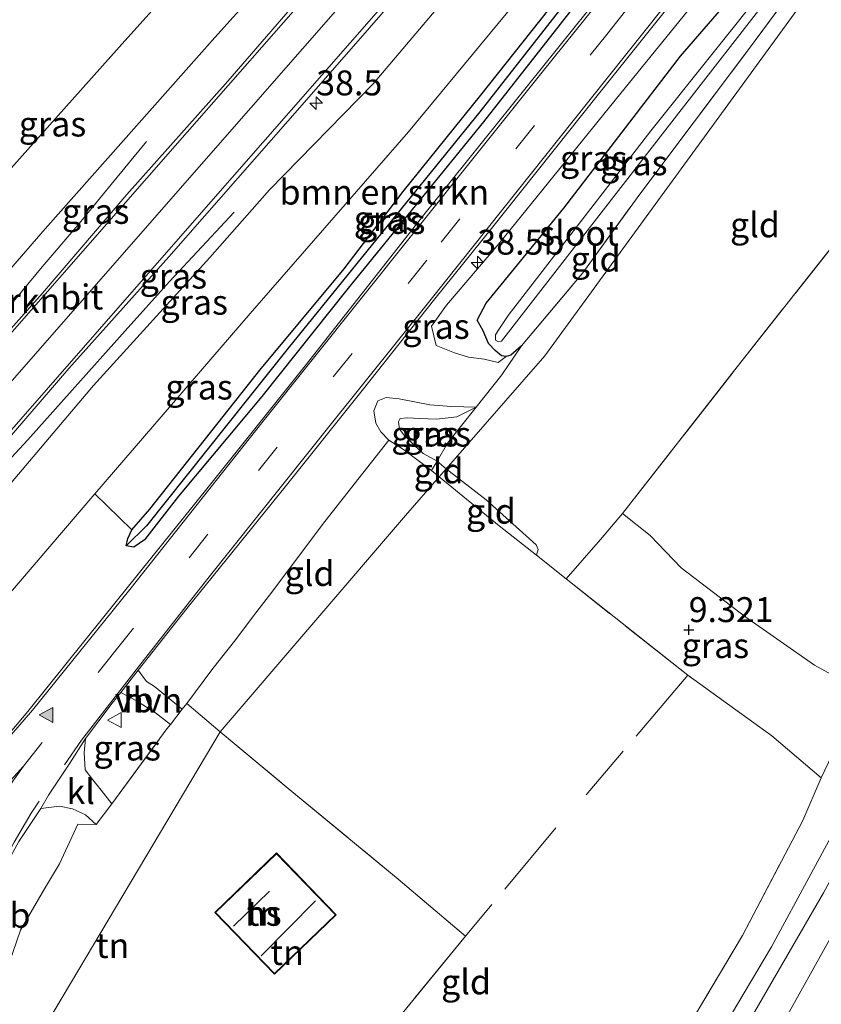
# Model space of a CAD drawing. Units: metres. Extents: x 240000 to 245708, y 512499 to 516094.
# Drawn here: x 240922 to 241003, y 514576 to 514675 of the extents above; entities that cross this region are included whole.
import ezdxf
from ezdxf.enums import TextEntityAlignment as Align

# ---------------------------------------------------------------- set-up
doc = ezdxf.new("R2010")
doc.units = ezdxf.units.M
doc.linetypes.add('IE-TERREINAFSCHEIDING', pattern=[10, 8, -2])
doc.linetypes.add('VW-3-9_STREEP', pattern=[12, 3, -9])
doc.layers.get('0').update_dxf_attribs({"lineweight": 25})
for name, color, linetype, lineweight in [('B-ME-AM-KILOMETR-S-B1', 7, 'Continuous', 18), ('B-ME-BV-GELEIDECONSTRUCTIE-GELEIDERAIL-L-B1', 213, 'BV-GELEIDERAIL', 18), ('B-ME-GR-BOMENSTRUIKEN-GV-B6', 93, 'Continuous', 18), ('B-ME-GR-BOOM-GV-B6', 93, 'Continuous', 18), ('B-ME-GW-KRUINLIJN-L-B1', 93, 'Continuous', 18), ('B-ME-GW-TEENLIJN-L-B1', 93, 'Continuous', 18), ('B-ME-IE-GRASLAND-GV-B6', 93, 'Continuous', 18), ('B-ME-IE-GRONDWERKLIJN-GROND_INGERICHT-GV-B6', 253, 'Continuous', 18), ('B-ME-IE-HULPGEOMETRIE-L-B1', 53, 'Continuous', 18), ('B-ME-IE-TERREINAFSCHEIDING-DOORGANG-L-B1', 8, 'IE-TERREINAFSCHEIDING-KUNSTMATIG-OPEN', 18), ('B-ME-IE-TERREINAFSCHEIDING-RASTERHEKWERK-L-B1', 8, 'IE-TERREINAFSCHEIDING', 18), ('B-ME-KG-KADASTRAAL-DAKRAND-L-B1', 13, 'Continuous', 18), ('B-ME-KG-KADASTRAAL-NOKLIJN-L-B1', 13, 'Continuous', 18), ('B-ME-OG-BEBOUWING-GV-B6', 173, 'Continuous', 18), ('B-ME-OG-WATER-GV-B6', 153, 'Continuous', 18), ('B-ME-VH-VERH_SOORT-BITUMEN-GV-B6', 8, 'IE-TERREINAFSCHEIDING-NATUURLIJK-HOUTWAL', 18), ('B-ME-VH-VERH_SOORT-HALF_VERHARDING-GV-B6', 8, 'IE-TERREINAFSCHEIDING-NATUURLIJK-HOUTWAL', 18), ('B-ME-VH-VERH_SOORT-KLINKERS-GV-B6', 8, 'IE-TERREINAFSCHEIDING-NATUURLIJK-HOUTWAL', 18), ('B-ME-VW-MARKERING-39STREEP-015-L-B1', 255, 'VW-3-9_STREEP', 18), ('B-ME-VW-MARKERING-STREEP-015-L-B1', 7, 'Continuous', 18), ('B-ME-VW-MARKERING-VLAKMARK-GV-B6', 7, 'Continuous', 18), ('B-ME-VW-MARKERING-VLAKMARK-S-B1', 7, 'Continuous', 18), ('B-ME-VW-MEUBILAIR_WEGMEUBILAIR-VERKEERSBORD-S-B1', 8, 'Continuous', 18)]:
    doc.layers.add(name, color=color, linetype=linetype, lineweight=lineweight)
for name, color, linetype in [('B-ME-GW-HOOGTEPUNT-S-B1', 10, 'Continuous'), ('B-ME-GW-INSTEEKWATERGANG-L-B1', 10, 'Continuous'), ('B-ME-GW-WATERGANG-GREPPEL-L-B1', 10, 'Continuous')]:
    doc.layers.add(name, color=color, linetype=linetype)
doc.styles.add('NLCS-ISO', font='NLCS-ISO.TTF')
doc.linetypes.add('BV-GELEIDERAIL', pattern='A,10,-3,[108,NLCS.SHX,S=1,R=0,X=0,Y=0],-3', length=16)
doc.linetypes.add('IE-TERREINAFSCHEIDING-KUNSTMATIG-OPEN', pattern='A,7,-1.5,[67,NLCS.SHX,S=0.75,R=0,X=0,Y=0],-1.5', length=10)
doc.linetypes.add('IE-TERREINAFSCHEIDING-NATUURLIJK-HOUTWAL', pattern='A,7,-1.5,[67,NLCS.SHX,S=0.75,R=45,X=0,Y=0],-1.5,7,-1.5,[70,NLCS.SHX,S=0.75,R=0,X=0,Y=0],-1.5', length=20)

# ---------------------------------------------------------------- blocks, each defined once
blk = doc.blocks.new('hecto')
for p, q in [((0, 0.625), (-0.625, 0)), ((0, -0.625), (0, 0.625)), ((-0.625, 0), (0.625, 0)), ((0.625, 0), (0, -0.625))]:
    blk.add_line(p, q)
blk = doc.blocks.new('hoogtepunt')
for p, q in [((-0.5, 0), (0.5, 0)), ((0, 0.5), (0, -0.5))]:
    blk.add_line(p, q)
blk = doc.blocks.new('verfsymbol')
for color in [252, 253]:
    blk.add_hatch(color=color).paths.add_polyline_path([(0.75, -0.625), (0, 0.75), (-0.75, -0.625)])
blk.add_lwpolyline([(0.75, -0.625), (0, 0.75), (-0.75, -0.625)], close=True)
blk = doc.blocks.new('verkeersbord')
for p, q in [((0, 0.75), (-0.75, -0.625)), ((0.75, -0.625), (0, 0.75)), ((-0.75, -0.625), (0.75, -0.625))]:
    blk.add_line(p, q)

msp = doc.modelspace()

# ---------------------------------------------------------------- linework, layer by layer
at = {"layer": 'B-ME-BV-GELEIDECONSTRUCTIE-GELEIDERAIL-L-B1'}
for points in [[(240891.939, 514611.108, 15.657), (240895.89, 514615.716, 15.63), (240900.225, 514620.786, 15.558), (240903.535, 514624.755, 15.553), (240908.566, 514630.707, 15.395), (240913.27, 514636.403, 15.331), (240918.216, 514642.42, 15.309), (240924.658, 514650.121, 15.181), (240928.202, 514654.314, 14.986), (240932.175, 514659.122, 14.652), (240935.099, 514662.711, 14.43)], [(240897.291, 514604.649, 15.555), (240902.33, 514610.26, 15.633), (240907.745, 514616.191, 15.603), (240913.097, 514622.037, 15.566), (240918.625, 514627.85, 15.437), (240923.212, 514632.765, 15.384), (240927.655, 514637.755, 15.371), (240932.953, 514643.708, 15.213), (240937.402, 514648.66, 14.956), (240943.876, 514655.602, 14.542)]]:
    msp.add_polyline3d(points, dxfattribs=at)
at = {"layer": 'B-ME-GR-BOMENSTRUIKEN-GV-B6'}
for points in [[(240966.303, 514700.461, 13.599), (240959.44, 514692.547, 13.767), (240941.95, 514673.119, 13.986), (240924.948, 514653.943, 14.322), (240908.953, 514635.485, 14.451), (240896.504, 514621.478, 14.502), (240890.892, 514614.143, 14.715), (240890.816, 514612.563, 14.847), (240891.488, 514611.628, 14.856), (240890.375, 514612.471, 14.222), (240887.998, 514614.312, 13.071), (240890.24, 514617.313, 12.927), (240889.159, 514618.137, 11.997), (240891.483, 514621.047, 11.979), (240889.29, 514622.896, 10.176), (240903.15, 514638.257, 10.305), (240912.889, 514648.758, 10.386), (240920.711, 514659.084, 10.32), (240932.36, 514672.155, 10.203), (240943.706, 514684.786, 10.254), (240962.072, 514703.356, 10.263), (240966.303, 514700.461, 13.599)], [(240984.814, 514687.796, 10.233), (240968.633, 514667.35, 10.281), (240960.827, 514657.689, 10.359), (240954.93, 514649.929, 10.329), (240946.453, 514639.778, 10.329), (240935.44, 514625.836, 10.512), (240933.621, 514623.763, 10.599), (240929.933, 514627.355, 10.398), (240945.499, 514645.451, 10.41), (240961.379, 514663.689, 10.386), (240977.585, 514683.306, 10.434), (240982.407, 514689.442, 10.452), (240984.814, 514687.796, 10.233)]]:
    msp.add_polyline3d(points, dxfattribs=at)
at = {"layer": 'B-ME-GR-BOOM-GV-B6'}
msp.add_polyline3d([(241033.916, 514690.568, 8.479), (241044.873, 514682.825, 8.884), (241040.964, 514675.08, 8.931), (241034.55, 514662.876, 9.039), (241027.82, 514649.953, 9.101), (241021.128, 514636.594, 9.286), (241015.92, 514625.836, 9.325), (241011.372, 514616.687, 9.358), (241007.107, 514608.031, 9.574), (241005.164, 514608.485, 9.512), (241002.084, 514610.18, 9.456), (240995.195, 514614.993, 9.338), (240988.708, 514619.931, 9.33), (240985.595, 514623.188, 9.173), (240982.837, 514625.394, 9.006), (240993.955, 514639.625, 8.952), (241006.241, 514655.202, 8.769), (241015.542, 514667.134, 8.631), (241024.768, 514678.869, 8.631), (241033.916, 514690.568, 8.479)], dxfattribs=at)
at = {"layer": 'B-ME-GW-INSTEEKWATERGANG-L-B1'}
for points in [[(240986.312, 514686.771, 10.101), (240981.834, 514681.176, 10.203), (240968.896, 514664.68, 10.317), (240955.331, 514647.987, 10.365), (240946.665, 514637.115, 10.401), (240938.325, 514627.121, 10.392), (240934.892, 514622.735, 10.359), (240933.834, 514622.007, 10.35), (240933.059, 514622.156, 10.35), (240933.247, 514622.885, 10.422), (240933.621, 514623.763, 10.599), (240935.44, 514625.836, 10.512), (240946.453, 514639.778, 10.329), (240954.93, 514649.929, 10.329), (240960.827, 514657.689, 10.359), (240968.633, 514667.35, 10.281), (240984.814, 514687.796, 10.233)], [(240972.705, 514642.203, 8.85), (240971.633, 514641.288, 8.817), (240971.169, 514641.126, 8.835), (240970.675, 514641.221, 8.835), (240970.043, 514641.746, 8.784), (240969.399, 514642.442, 8.724), (240968.843, 514643.705, 8.508), (240968.246, 514644.786, 8.373), (240969.155, 514646.479, 8.352), (240976.941, 514656.027, 8.373), (240988.632, 514671.269, 8.376), (240996.199, 514680.006, 8.28)]]:
    msp.add_polyline3d(points, dxfattribs=at)
at = {"layer": 'B-ME-GW-KRUINLIJN-L-B1'}
for points in [[(241208.82, 514965.049, 10.197), (241205.111, 514961.211, 10.534), (241196.702, 514946.381, 10.538), (241184.954, 514924.745, 10.617), (241173.494, 514903.16, 10.651), (241165.177, 514888.643, 10.644), (241153.129, 514866.757, 10.641), (241141.111, 514844.555, 10.637), (241127.349, 514818.962, 10.603), (241115.644, 514797.507, 10.661), (241102.199, 514772.069, 10.541), (241087.82, 514745.775, 10.675), (241076.971, 514725.482, 10.661), (241064.34, 514701.445, 10.617), (241051.591, 514678.079, 10.555), (241038.157, 514652.888, 10.611), (241023.914, 514625.911, 10.605), (241013.679, 514606.859, 10.717), (241002.986, 514587.348, 10.803), (240990.804, 514566.3, 10.842)], [(240978.529, 514692.096, 13.581), (240968.423, 514681.032, 13.785), (240957.833, 514668.477, 13.854), (240947.435, 514657.839, 14.142), (240941.444, 514651.058, 14.217), (240929.773, 514638.218, 14.598), (240919.648, 514626.304, 14.694), (240907.371, 514612.561, 14.685), (240902.608, 514607.3, 14.733), (240899.737, 514603.953, 14.781), (240898.771, 514604.043, 14.835), (240897.85, 514604.235, 14.802)], [(240993.989, 514681.518, 9.882), (240982.647, 514667.542, 9.99), (240970.438, 514652.431, 10.212), (240965.191, 514646.301, 10.176), (240963.664, 514644.17, 10.092), (240964.145, 514642.23, 9.843), (240965.993, 514641.497, 9.552), (240967.372, 514641.059, 9.279), (240968.959, 514640.873, 9.135), (240970.363, 514640.53, 8.994), (240971.169, 514641.126, 8.835)], [(240963.548, 514531.026, 10.535), (240964.765, 514531.239, 10.612), (240965.866, 514531.91, 10.666), (240967.372, 514533.427, 10.782), (240968.791, 514535.131, 10.825), (240975.116, 514544.35, 10.851), (240981.454, 514554.659, 10.764), (240989.112, 514567.338, 10.723), (240997.746, 514581.94, 10.689), (241005.718, 514596.629, 10.679), (241010.602, 514606.076, 10.651), (241016.662, 514618.402, 10.643), (241025.017, 514633.859, 10.52), (241033.224, 514649.106, 10.499), (241042.455, 514666.523, 10.538), (241049.54, 514679.528, 10.497)], [(241054.3, 514676.164, 10.489), (241047.17, 514662.723, 10.557), (241038.809, 514647.302, 10.496), (241029.266, 514629.665, 10.475), (241020.762, 514613.684, 10.506), (241012.439, 514598.676, 10.668), (241004.913, 514585.024, 10.766), (240997.787, 514572.253, 10.683), (240986.974, 514554.283, 10.745), (240974.962, 514536.308, 10.796), (240970.195, 514529.796, 10.863), (240968.94, 514528.101, 10.827), (240969.09, 514527.795, 10.845)], [(240968.154, 514636.057, 8.901), (240965.678, 514636.125, 9.363), (240963.496, 514636.306, 9.753), (240960.429, 514636.888, 9.975), (240959.134, 514637.026, 10.233), (240958.296, 514636.678, 10.197), (240957.896, 514635.68, 10.17), (240958.083, 514634.442, 10.125), (240958.588, 514633.599, 10.059), (240959.381, 514632.755, 10.029)]]:
    msp.add_polyline3d(points, dxfattribs=at)
at = {"layer": 'B-ME-GW-TEENLIJN-L-B1'}
msp.add_line((240964.235, 514630.648, 8.994), (240965.157, 514629.882, 8.985), dxfattribs=at)
for points in [[(241002.723, 514598.892, 9.656), (241007.107, 514608.031, 9.574), (241011.372, 514616.687, 9.358), (241015.92, 514625.836, 9.325), (241021.128, 514636.594, 9.286), (241027.82, 514649.953, 9.101), (241034.55, 514662.876, 9.039), (241040.964, 514675.08, 8.931), (241044.873, 514682.825, 8.884)], [(240968.154, 514636.057, 8.901), (240966.227, 514635.083, 9.054), (240964.188, 514634.864, 9.177), (240962.519, 514634.915, 9.252), (240961.225, 514634.994, 9.309), (240960.529, 514634.935, 9.294), (240960.372, 514634.576, 9.273), (240960.479, 514633.851, 9.249), (240960.898, 514633.283, 9.225), (240962.002, 514632.177, 9.204), (240962.849, 514631.416, 9.156), (240964.235, 514630.648, 8.994)], [(240974.192, 514621.213, 9.204), (240974.37, 514621.779, 9.021), (240974.16, 514622.24, 8.954), (240969.146, 514626.771, 8.98), (240965.157, 514629.882, 8.985)], [(240910.04, 514604.258, 10.14), (240920.708, 514616.566, 10.293), (240929.933, 514627.355, 10.398)]]:
    msp.add_polyline3d(points, dxfattribs=at)
at = {"layer": 'B-ME-GW-WATERGANG-GREPPEL-L-B1'}
msp.add_polyline3d([(240985.455, 514687.357, 9.822), (240968.507, 514665.685, 9.975), (240949.307, 514641.971, 10.059), (240935.117, 514624.156, 10.17)], dxfattribs=at)
at = {"layer": 'B-ME-IE-GRASLAND-GV-B6'}
for points in [[(240962.072, 514703.356, 10.263), (240943.706, 514684.786, 10.254), (240932.36, 514672.155, 10.203), (240920.711, 514659.084, 10.32)], [(240969.206, 514698.475, 14.034), (240955.952, 514683.476, 14.316), (240943.245, 514668.764, 14.499), (240933.126, 514657.377, 14.664), (240924.681, 514647.506, 14.811), (240914.357, 514635.907, 14.892), (240902.587, 514622.356, 14.862), (240892.622, 514611.162, 14.976), (240892.094, 514610.93, 14.886), (240891.488, 514611.628, 14.856), (240890.816, 514612.563, 14.847), (240890.892, 514614.143, 14.715), (240896.504, 514621.478, 14.502), (240908.953, 514635.485, 14.451), (240924.948, 514653.943, 14.322), (240941.95, 514673.119, 13.986), (240959.44, 514692.547, 13.767), (240966.303, 514700.461, 13.599), (240969.206, 514698.475, 14.034)], [(240975.092, 514694.448, 14.073), (240978.529, 514692.096, 13.581), (240968.423, 514681.032, 13.785), (240957.833, 514668.477, 13.854), (240947.435, 514657.839, 14.142), (240941.444, 514651.058, 14.217), (240929.773, 514638.218, 14.598), (240919.648, 514626.304, 14.694), (240907.371, 514612.561, 14.685), (240902.608, 514607.3, 14.733), (240899.737, 514603.953, 14.781), (240898.771, 514604.043, 14.835), (240897.85, 514604.235, 14.802), (240897.065, 514604.817, 14.988), (240897.362, 514605.523, 14.988), (240912.077, 514622.252, 14.934), (240927.329, 514639.927, 14.838), (240937.353, 514651.127, 14.7), (240950.949, 514666.643, 14.538), (240963.964, 514681.594, 14.388), (240975.092, 514694.448, 14.073)], [(240919.648, 514626.304, 14.694), (240929.773, 514638.218, 14.598), (240941.444, 514651.058, 14.217), (240947.435, 514657.839, 14.142), (240957.833, 514668.477, 13.854), (240968.423, 514681.032, 13.785), (240978.529, 514692.096, 13.581), (240982.407, 514689.442, 10.452)], [(240982.407, 514689.442, 10.452), (240977.585, 514683.306, 10.434), (240961.379, 514663.689, 10.386), (240945.499, 514645.451, 10.41), (240929.933, 514627.355, 10.398), (240920.708, 514616.566, 10.293)], [(240985.455, 514687.357, 9.822), (240968.507, 514665.685, 9.975), (240949.307, 514641.971, 10.059), (240935.117, 514624.156, 10.17), (240933.059, 514622.156, 10.35), (240933.247, 514622.885, 10.422), (240933.621, 514623.763, 10.599), (240935.44, 514625.836, 10.512), (240946.453, 514639.778, 10.329), (240954.93, 514649.929, 10.329), (240960.827, 514657.689, 10.359), (240968.633, 514667.35, 10.281), (240984.814, 514687.796, 10.233), (240985.455, 514687.357, 9.822)], [(240986.312, 514686.771, 10.101), (240981.834, 514681.176, 10.203), (240968.896, 514664.68, 10.317), (240955.331, 514647.987, 10.365), (240946.665, 514637.115, 10.401), (240938.325, 514627.121, 10.392), (240934.892, 514622.735, 10.359), (240933.834, 514622.007, 10.35), (240933.059, 514622.156, 10.35), (240935.117, 514624.156, 10.17), (240949.307, 514641.971, 10.059), (240968.507, 514665.685, 9.975), (240985.455, 514687.357, 9.822), (240986.312, 514686.771, 10.101)], [(240920.708, 514616.566, 10.293), (240929.933, 514627.355, 10.398), (240933.621, 514623.763, 10.599), (240933.247, 514622.885, 10.422), (240933.059, 514622.156, 10.35), (240933.834, 514622.007, 10.35), (240934.892, 514622.735, 10.359), (240938.325, 514627.121, 10.392), (240946.665, 514637.115, 10.401), (240955.331, 514647.987, 10.365), (240968.896, 514664.68, 10.317), (240981.834, 514681.176, 10.203), (240986.312, 514686.771, 10.101), (240987.469, 514685.979, 10.112)], [(240987.469, 514685.979, 10.112), (240979.301, 514675.79, 10.17), (240962.781, 514655.17, 10.431), (240951.129, 514640.375, 10.44), (240941.288, 514628.046, 10.434), (240930.818, 514615.028, 10.356), (240923.216, 514605.533, 10.338), (240920.891, 514602.801, 10.281)], [(240993.989, 514681.518, 9.882), (240982.647, 514667.542, 9.99), (240970.438, 514652.431, 10.212), (240965.191, 514646.301, 10.176), (240963.664, 514644.17, 10.092), (240964.145, 514642.23, 9.843), (240965.993, 514641.497, 9.552), (240967.372, 514641.059, 9.279), (240968.959, 514640.873, 9.135), (240970.363, 514640.53, 8.994), (240971.169, 514641.126, 8.835), (240971.633, 514641.288, 8.817), (240972.705, 514642.203, 8.85), (240970.711, 514639.309, 8.901), (240968.154, 514636.057, 8.901), (240965.678, 514636.125, 9.363), (240963.496, 514636.306, 9.753), (240960.429, 514636.888, 9.975), (240959.134, 514637.026, 10.233), (240958.296, 514636.678, 10.197), (240957.896, 514635.68, 10.17), (240958.083, 514634.442, 10.125), (240958.588, 514633.599, 10.059), (240959.381, 514632.755, 10.029), (240956.78, 514629.441, 10.08), (240952.966, 514624.593, 10.032), (240949.231, 514619.619, 10.035), (240947.656, 514617.489, 10.011), (240945.836, 514615.144, 9.858), (240944.046, 514612.747, 9.987), (240941.762, 514609.83, 10.092), (240939.143, 514606.341, 9.966), (240938.694, 514605.766, 9.951), (240935.896, 514608.045, 10.287), (240935.108, 514608.557, 10.26), (240934.258, 514609.666, 10.293), (240939.141, 514615.858, 10.311), (240948.995, 514628.055, 10.368), (240956.713, 514637.729, 10.377), (240963.991, 514646.935, 10.362), (240969.703, 514653.984, 10.272), (240980.427, 514667.455, 10.197), (240992.481, 514682.55, 10.125)], [(240986.07, 514568.284, 9.818), (240994.836, 514583.074, 9.715), (241000.891, 514594.588, 9.672), (241002.723, 514598.892, 9.656), (241007.107, 514608.031, 9.574), (241011.372, 514616.687, 9.358), (241015.92, 514625.836, 9.325), (241021.128, 514636.594, 9.286), (241027.82, 514649.953, 9.101), (241034.55, 514662.876, 9.039), (241040.964, 514675.08, 8.931), (241044.873, 514682.825, 8.884)], [(241044.873, 514682.825, 8.884), (241047.321, 514681.095, 9.833), (241049.54, 514679.528, 10.497), (241042.455, 514666.523, 10.538), (241033.224, 514649.106, 10.499), (241025.017, 514633.859, 10.52), (241016.662, 514618.402, 10.643), (241010.602, 514606.076, 10.651), (241005.718, 514596.629, 10.679), (240997.746, 514581.94, 10.689), (240989.112, 514567.338, 10.723)], [(240996.199, 514680.006, 8.28), (240988.632, 514671.269, 8.376), (240976.941, 514656.027, 8.373), (240969.155, 514646.479, 8.352), (240968.246, 514644.786, 8.373), (240968.843, 514643.705, 8.508), (240969.399, 514642.442, 8.724), (240970.043, 514641.746, 8.784), (240970.675, 514641.221, 8.835), (240971.169, 514641.126, 8.835), (240970.363, 514640.53, 8.994), (240968.959, 514640.873, 9.135), (240967.372, 514641.059, 9.279), (240965.993, 514641.497, 9.552), (240964.145, 514642.23, 9.843), (240963.664, 514644.17, 10.092), (240965.191, 514646.301, 10.176), (240970.438, 514652.431, 10.212), (240982.647, 514667.542, 9.99), (240993.989, 514681.518, 9.882), (240996.199, 514680.006, 8.28)], [(240999.663, 514677.636, 8.358), (240995.453, 514671.932, 8.409), (240984.57, 514657.436, 8.592), (240978.841, 514649.534, 8.73), (240972.705, 514642.203, 8.85), (240971.633, 514641.288, 8.817), (240971.169, 514641.126, 8.835), (240970.675, 514641.221, 8.835), (240970.043, 514641.746, 8.784), (240969.399, 514642.442, 8.724), (240968.843, 514643.705, 8.508), (240968.246, 514644.786, 8.373), (240969.155, 514646.479, 8.352), (240976.941, 514656.027, 8.373), (240988.632, 514671.269, 8.376), (240996.199, 514680.006, 8.28)], [(240989.112, 514567.338, 10.723), (240997.746, 514581.94, 10.689), (241005.718, 514596.629, 10.679), (241010.602, 514606.076, 10.651), (241016.662, 514618.402, 10.643), (241025.017, 514633.859, 10.52), (241033.224, 514649.106, 10.499), (241042.455, 514666.523, 10.538), (241049.54, 514679.528, 10.497)], [(241049.54, 514679.528, 10.497), (241054.3, 514676.164, 10.489), (241047.17, 514662.723, 10.557), (241038.809, 514647.302, 10.496), (241029.266, 514629.665, 10.475), (241020.762, 514613.684, 10.506), (241012.439, 514598.676, 10.668), (241004.913, 514585.024, 10.766), (240997.787, 514572.253, 10.683)], [(240997.744, 514678.949, 7.416), (240985.65, 514663.776, 7.5), (240971.344, 514645.249, 7.341), (240970.357, 514643.747, 7.431), (240970.097, 514643.303, 7.431), (240970.073, 514642.761, 7.431), (240970.377, 514642.594, 7.431), (240970.703, 514642.692, 7.431), (240987.532, 514664.38, 7.41), (240998.461, 514678.458, 7.416)], [(240997.787, 514572.253, 10.683), (241004.913, 514585.024, 10.766), (241012.439, 514598.676, 10.668), (241020.762, 514613.684, 10.506), (241029.266, 514629.665, 10.475), (241038.809, 514647.302, 10.496), (241047.17, 514662.723, 10.557), (241054.3, 514676.164, 10.489)], [(240964.235, 514630.648, 8.994), (240963.68, 514629.699, 9.474), (240960.866, 514631.817, 9.75), (240959.381, 514632.755, 10.029), (240958.588, 514633.599, 10.059), (240958.083, 514634.442, 10.125), (240957.896, 514635.68, 10.17), (240958.296, 514636.678, 10.197), (240959.134, 514637.026, 10.233), (240960.429, 514636.888, 9.975), (240963.496, 514636.306, 9.753), (240965.678, 514636.125, 9.363), (240968.154, 514636.057, 8.901), (240966.227, 514635.083, 9.054), (240964.188, 514634.864, 9.177), (240962.519, 514634.915, 9.252), (240961.225, 514634.994, 9.309), (240960.529, 514634.935, 9.294), (240960.372, 514634.576, 9.273), (240960.479, 514633.851, 9.249), (240960.898, 514633.283, 9.225), (240962.002, 514632.177, 9.204), (240962.849, 514631.416, 9.156), (240964.235, 514630.648, 8.994)], [(240968.154, 514636.057, 8.901), (240965.29, 514632.453, 9.12), (240964.235, 514630.648, 8.994), (240962.849, 514631.416, 9.156), (240962.002, 514632.177, 9.204), (240960.898, 514633.283, 9.225), (240960.479, 514633.851, 9.249), (240960.372, 514634.576, 9.273), (240960.529, 514634.935, 9.294), (240961.225, 514634.994, 9.309), (240962.519, 514634.915, 9.252), (240964.188, 514634.864, 9.177), (240966.227, 514635.083, 9.054), (240968.154, 514636.057, 8.901)], [(240989.367, 514609.163, 9.309), (240977.17, 514618.836, 9.175), (240980.619, 514622.776, 9.034), (240982.837, 514625.394, 9.006), (240985.595, 514623.188, 9.173), (240988.708, 514619.931, 9.33), (240995.195, 514614.993, 9.338), (241002.084, 514610.18, 9.456), (241005.164, 514608.485, 9.512), (241007.107, 514608.031, 9.574), (241002.723, 514598.892, 9.656), (240997.786, 514603.086, 9.402), (240989.367, 514609.163, 9.309)], [(240937.497, 514604.233, 9.876), (240937.147, 514603.784, 9.846), (240931.621, 514596.285, 9.726), (240930.553, 514597.631, 9.921), (240929.71, 514598.69, 10.002), (240928.969, 514599.676, 10.119), (240928.839, 514601.396, 10.182), (240928.993, 514602.829, 10.233), (240931.655, 514606.366, 10.287), (240932.514, 514607.455, 10.287), (240934.107, 514606.598, 10.125), (240936.014, 514605.384, 9.96), (240937.497, 514604.233, 9.876)], [(240914.866, 514575.634, 10.056), (240914.888, 514576.321, 10.05), (240915.056, 514577.086, 10.065), (240915.475, 514578.61, 10.008), (240916.308, 514580.709, 10.002), (240917.775, 514584, 10.023), (240919.867, 514588.095, 10.047), (240922.308, 514592.501, 10.101), (240924.507, 514595.799, 10.104), (240926.376, 514596.032, 10.092), (240927.684, 514595.771, 9.975), (240928.989, 514595.155, 9.846), (240930.064, 514594.183, 9.726), (240928.211, 514594.219, 9.867), (240926.387, 514590.271, 9.888), (240924.882, 514587.733, 9.915), (240922.465, 514583.602, 9.954), (240920.188, 514577.097, 9.945), (240920.982, 514574.492, 9.975)]]:
    msp.add_polyline3d(points, dxfattribs=at)
at = {"layer": 'B-ME-IE-GRONDWERKLIJN-GROND_INGERICHT-GV-B6'}
for points in [[(241018.933, 514701.156, 8.262), (241025.449, 514696.551, 8.195), (241033.916, 514690.568, 8.479), (241024.768, 514678.869, 8.631), (241015.542, 514667.134, 8.631), (241006.241, 514655.202, 8.769), (240993.955, 514639.625, 8.952), (240982.837, 514625.394, 9.006), (240980.619, 514622.776, 9.034), (240977.17, 514618.836, 9.175), (240974.192, 514621.213, 9.204), (240974.37, 514621.779, 9.021), (240974.16, 514622.24, 8.954), (240969.146, 514626.771, 8.98), (240965.157, 514629.882, 8.985), (240975.035, 514641.221, 8.745), (241000.943, 514676.76, 8.337), (241014.582, 514695.423, 8.322), (241018.933, 514701.156, 8.262)], [(241000.943, 514676.76, 8.337), (240975.035, 514641.221, 8.745), (240965.157, 514629.882, 8.985), (240964.235, 514630.648, 8.994), (240965.29, 514632.453, 9.12), (240968.154, 514636.057, 8.901), (240970.711, 514639.309, 8.901), (240972.705, 514642.203, 8.85), (240978.841, 514649.534, 8.73), (240984.57, 514657.436, 8.592), (240995.453, 514671.932, 8.409), (240999.663, 514677.636, 8.358), (241000.943, 514676.76, 8.337)], [(240942.474, 514603.48, 9.732), (240939.143, 514606.341, 9.966), (240941.762, 514609.83, 10.092), (240944.046, 514612.747, 9.987), (240945.836, 514615.144, 9.858), (240947.656, 514617.489, 10.011), (240949.231, 514619.619, 10.035), (240952.966, 514624.593, 10.032), (240956.78, 514629.441, 10.08), (240959.381, 514632.755, 10.029), (240960.866, 514631.817, 9.75), (240963.68, 514629.699, 9.474), (240964.439, 514629.057, 9.399), (240961.065, 514625.184, 9.501), (240942.474, 514603.48, 9.732)], [(240964.439, 514629.057, 9.399), (240963.68, 514629.699, 9.474), (240964.235, 514630.648, 8.994), (240965.157, 514629.882, 8.985), (240964.439, 514629.057, 9.399)], [(240965.157, 514629.882, 8.985), (240969.146, 514626.771, 8.98), (240974.16, 514622.24, 8.954), (240974.37, 514621.779, 9.021), (240974.192, 514621.213, 9.204), (240970.45, 514624.158, 9.289), (240964.439, 514629.057, 9.399), (240965.157, 514629.882, 8.985)], [(240955.334, 514568.627, 9.553), (240967.071, 514582.994, 9.438), (240960.338, 514588.719, 9.429), (240949.096, 514597.975, 9.514), (240942.474, 514603.48, 9.732), (240961.065, 514625.184, 9.501), (240964.439, 514629.057, 9.399)], [(240964.439, 514629.057, 9.399), (240970.45, 514624.158, 9.289), (240974.192, 514621.213, 9.204), (240977.17, 514618.836, 9.175), (240989.367, 514609.163, 9.309), (240997.786, 514603.086, 9.402), (241002.723, 514598.892, 9.656), (241000.891, 514594.588, 9.672), (240994.836, 514583.074, 9.715), (240986.07, 514568.284, 9.818)], [(240942.637, 514554.169, 9.888), (240942.05, 514553.456, 9.912), (240935.429, 514559.45, 9.969), (240929.172, 514565.891, 9.933), (240925.798, 514569.707, 9.942), (240923.664, 514571.638, 9.981), (240920.982, 514574.492, 9.975), (240920.188, 514577.097, 9.945), (240922.465, 514583.602, 9.954), (240924.882, 514587.733, 9.915), (240926.387, 514590.271, 9.888), (240928.211, 514594.219, 9.867), (240930.064, 514594.183, 9.726), (240931.621, 514596.285, 9.726), (240937.147, 514603.784, 9.846), (240937.497, 514604.233, 9.876), (240938.694, 514605.766, 9.951), (240939.143, 514606.341, 9.966), (240942.474, 514603.48, 9.732), (240924.559, 514573.305, 9.81), (240942.637, 514554.169, 9.888)], [(240949.096, 514597.975, 9.514), (240960.338, 514588.719, 9.429), (240967.071, 514582.994, 9.438), (240955.334, 514568.627, 9.553), (240952.123, 514565.042, 9.661), (240942.637, 514554.169, 9.888), (240924.559, 514573.305, 9.81), (240942.474, 514603.48, 9.732), (240949.096, 514597.975, 9.514)], [(240941.956, 514585.385, 9.532), (240947.926, 514579.186, 9.671), (240954.113, 514585.149, 9.496), (240948.146, 514591.343, 9.532), (240941.956, 514585.385, 9.532)]]:
    msp.add_polyline3d(points, dxfattribs=at)
at = {"layer": 'B-ME-IE-HULPGEOMETRIE-L-B1'}
msp.add_line((240935.117, 514624.156, 10.17), (240933.059, 514622.156, 10.35), dxfattribs=at)
msp.add_polyline3d([(240924.559, 514573.305, 9.81), (240942.474, 514603.48, 9.732), (240961.065, 514625.184, 9.501), (240964.439, 514629.057, 9.399), (240965.157, 514629.882, 8.985), (240975.035, 514641.221, 8.745), (241000.943, 514676.76, 8.337)], dxfattribs=at)
at = {"layer": 'B-ME-IE-TERREINAFSCHEIDING-DOORGANG-L-B1'}
for p, q in [((240968.154, 514636.057, 8.901), (240970.711, 514639.309, 8.901)), ((240982.837, 514625.394, 9.006), (240980.619, 514622.776, 9.034)), ((240931.621, 514596.285, 9.726), (240930.064, 514594.183, 9.726))]:
    msp.add_line(p, q, dxfattribs=at)
msp.add_polyline3d([(240937.147, 514603.784, 9.846), (240937.497, 514604.233, 9.876), (240938.694, 514605.766, 9.951), (240939.143, 514606.341, 9.966)], dxfattribs=at)
at = {"layer": 'B-ME-IE-TERREINAFSCHEIDING-RASTERHEKWERK-L-B1'}
for p, q in [((240970.711, 514639.309, 8.901), (240972.705, 514642.203, 8.85)), ((240977.17, 514618.836, 9.175), (240980.619, 514622.776, 9.034)), ((240989.367, 514609.163, 9.309), (240979.173, 514597.167, 9.304)), ((240931.621, 514596.285, 9.726), (240937.147, 514603.784, 9.846))]:
    msp.add_line(p, q, dxfattribs=at)
for points in [[(240982.837, 514625.394, 9.006), (240993.955, 514639.625, 8.952), (241006.241, 514655.202, 8.769), (241015.542, 514667.134, 8.631), (241024.768, 514678.869, 8.631), (241033.916, 514690.568, 8.479)], [(240972.705, 514642.203, 8.85), (240978.841, 514649.534, 8.73), (240984.57, 514657.436, 8.592), (240995.453, 514671.932, 8.409), (240999.663, 514677.636, 8.358)], [(240968.154, 514636.057, 8.901), (240965.29, 514632.453, 9.12), (240964.235, 514630.648, 8.994), (240963.68, 514629.699, 9.474)], [(240942.474, 514603.48, 9.732), (240939.143, 514606.341, 9.966), (240941.762, 514609.83, 10.092), (240944.046, 514612.747, 9.987), (240945.836, 514615.144, 9.858), (240947.656, 514617.489, 10.011), (240949.231, 514619.619, 10.035), (240952.966, 514624.593, 10.032), (240956.78, 514629.441, 10.08), (240959.381, 514632.755, 10.029), (240960.866, 514631.817, 9.75), (240963.68, 514629.699, 9.474), (240964.439, 514629.057, 9.399)], [(240964.439, 514629.057, 9.399), (240970.45, 514624.158, 9.289), (240974.192, 514621.213, 9.204)], [(240989.367, 514609.163, 9.309), (240977.17, 514618.836, 9.175), (240974.192, 514621.213, 9.204)], [(241002.723, 514598.892, 9.656), (240997.786, 514603.086, 9.402), (240989.367, 514609.163, 9.309)], [(240942.474, 514603.48, 9.732), (240949.096, 514597.975, 9.514), (240960.338, 514588.719, 9.429), (240967.071, 514582.994, 9.438)], [(240962.432, 514532.031, 10.409), (240963.739, 514531.834, 10.412), (240964.506, 514531.986, 10.34), (240969.419, 514540.627, 10.001), (240977.01, 514553.165, 9.895), (240986.07, 514568.284, 9.818), (240994.836, 514583.074, 9.715), (241000.891, 514594.588, 9.672), (241002.723, 514598.892, 9.656)], [(240976.132, 514593.87, 9.332), (240967.071, 514582.994, 9.438), (240955.334, 514568.627, 9.553), (240952.123, 514565.042, 9.661)]]:
    msp.add_polyline3d(points, dxfattribs=at)
at = {"layer": 'B-ME-KG-KADASTRAAL-DAKRAND-L-B1'}
msp.add_polyline3d([(240954.043, 514585.15, 11.977), (240947.927, 514579.257, 12.052), (240942.027, 514585.384, 12.321), (240948.145, 514591.273, 12.388), (240954.043, 514585.15, 11.977)], dxfattribs=at)
at = {"layer": 'B-ME-KG-KADASTRAAL-NOKLIJN-L-B1'}
for p, q in [((240943.821, 514584.007, 14.538), (240947.42, 514587.529, 14.502)), ((240946.595, 514581.037, 13.287), (240952.041, 514586.558, 12.986))]:
    msp.add_line(p, q, dxfattribs=at)
at = {"layer": 'B-ME-OG-BEBOUWING-GV-B6'}
msp.add_polyline3d([(240941.956, 514585.385, 9.532), (240948.146, 514591.343, 9.532), (240954.113, 514585.149, 9.496), (240947.926, 514579.186, 9.671), (240941.956, 514585.385, 9.532)], dxfattribs=at)
at = {"layer": 'B-ME-OG-WATER-GV-B6'}
msp.add_polyline3d([(240970.703, 514642.692, 7.431), (240970.377, 514642.594, 7.431), (240970.073, 514642.761, 7.431), (240970.097, 514643.303, 7.431), (240970.357, 514643.747, 7.431), (240971.344, 514645.249, 7.341), (240985.65, 514663.776, 7.5), (240997.744, 514678.949, 7.416), (240998.461, 514678.458, 7.416), (240987.532, 514664.38, 7.41), (240970.703, 514642.692, 7.431)], dxfattribs=at)
at = {"layer": 'B-ME-VH-VERH_SOORT-BITUMEN-GV-B6'}
for points in [[(240969.206, 514698.475, 14.034), (240969.505, 514698.271, 14.055), (240972.149, 514696.462, 14.118), (240974.797, 514694.65, 14.109), (240975.092, 514694.448, 14.073), (240963.964, 514681.594, 14.388), (240950.949, 514666.643, 14.538), (240937.353, 514651.127, 14.7), (240927.329, 514639.927, 14.838), (240912.077, 514622.252, 14.934)], [(240914.357, 514635.907, 14.892), (240924.681, 514647.506, 14.811), (240933.126, 514657.377, 14.664), (240943.245, 514668.764, 14.499), (240955.952, 514683.476, 14.316), (240969.206, 514698.475, 14.034)], [(240992.481, 514682.55, 10.125), (240980.427, 514667.455, 10.197), (240969.703, 514653.984, 10.272), (240963.991, 514646.935, 10.362), (240956.713, 514637.729, 10.377), (240948.995, 514628.055, 10.368), (240939.141, 514615.858, 10.311), (240934.258, 514609.666, 10.293), (240932.514, 514607.455, 10.287), (240931.655, 514606.366, 10.287), (240928.993, 514602.829, 10.233), (240927.4, 514600.345, 10.182), (240925.288, 514597.132, 10.167), (240924.507, 514595.799, 10.104), (240922.308, 514592.501, 10.101)], [(240920.891, 514602.801, 10.281), (240923.216, 514605.533, 10.338), (240930.818, 514615.028, 10.356), (240941.288, 514628.046, 10.434), (240951.129, 514640.375, 10.44), (240962.781, 514655.17, 10.431), (240979.301, 514675.79, 10.17)]]:
    msp.add_polyline3d(points, dxfattribs=at)
at = {"layer": 'B-ME-VH-VERH_SOORT-HALF_VERHARDING-GV-B6'}
msp.add_polyline3d([(240937.497, 514604.233, 9.876), (240936.014, 514605.384, 9.96), (240934.107, 514606.598, 10.125), (240932.514, 514607.455, 10.287), (240934.258, 514609.666, 10.293), (240935.108, 514608.557, 10.26), (240935.896, 514608.045, 10.287), (240938.694, 514605.766, 9.951), (240937.497, 514604.233, 9.876)], dxfattribs=at)
at = {"layer": 'B-ME-VH-VERH_SOORT-KLINKERS-GV-B6'}
msp.add_polyline3d([(240930.064, 514594.183, 9.726), (240928.989, 514595.155, 9.846), (240927.684, 514595.771, 9.975), (240926.376, 514596.032, 10.092), (240924.507, 514595.799, 10.104), (240925.288, 514597.132, 10.167), (240927.4, 514600.345, 10.182), (240928.993, 514602.829, 10.233), (240928.839, 514601.396, 10.182), (240928.969, 514599.676, 10.119), (240929.71, 514598.69, 10.002), (240930.553, 514597.631, 9.921), (240931.621, 514596.285, 9.726), (240930.064, 514594.183, 9.726)], dxfattribs=at)
at = {"layer": 'B-ME-VW-MARKERING-39STREEP-015-L-B1'}
msp.add_line((240928.586, 514602.663, 10.239), (240924.348, 514596.536, 10.17), dxfattribs=at)
msp.add_polyline3d([(240922.77, 514600.064, 10.314), (240931.925, 514611.556, 10.347), (240946.336, 514629.716, 10.476), (240964.633, 514652.596, 10.482), (240981.257, 514673.445, 10.23), (240989.891, 514684.322, 10.158)], dxfattribs=at)
at = {"layer": 'B-ME-VW-MARKERING-STREEP-015-L-B1'}
for points in [[(240891.668, 514609.347, 14.919), (240906.529, 514626.319, 14.961), (240920.703, 514642.554, 14.835), (240937.976, 514662.284, 14.607), (240953.195, 514679.624, 14.433), (240969.505, 514698.271, 14.055)], [(240972.149, 514696.462, 14.118), (240955.933, 514677.953, 14.439), (240940.368, 514660.153, 14.649), (240919.737, 514636.602, 14.895), (240893.802, 514606.912, 15.027)], [(240895.91, 514604.507, 15.003), (240906.541, 514616.613, 14.943), (240925.291, 514638.043, 14.841), (240940.865, 514655.846, 14.643), (240955.536, 514672.609, 14.514), (240974.797, 514694.65, 14.109)], [(240987.721, 514685.807, 10.188), (240974.765, 514669.651, 10.215), (240961.394, 514652.951, 10.458), (240946.8, 514634.659, 10.509), (240933.446, 514617.767, 10.416), (240923.685, 514605.661, 10.347), (240920.261, 514601.771, 10.272), (240916.991, 514598.364, 10.203), (240912.927, 514594.596, 10.107), (240910.399, 514592.491, 10.056), (240908.051, 514590.865, 10.026), (240906.092, 514590.116, 9.993), (240903.552, 514589.573, 9.96)], [(240928.586, 514602.663, 10.239), (240934.284, 514610.014, 10.302), (240941.242, 514618.888, 10.332), (240953.64, 514634.422, 10.44), (240963.655, 514646.9, 10.422), (240977.888, 514664.761, 10.314), (240992.192, 514682.748, 10.146)], [(240914.442, 514576.216, 10.053), (240915.864, 514580.263, 10.065), (240917.083, 514583.116, 10.086), (240918.544, 514586.109, 10.11), (240921.843, 514592.419, 10.137), (240923.555, 514595.32, 10.164), (240924.348, 514596.536, 10.17)]]:
    msp.add_polyline3d(points, dxfattribs=at)
at = {"layer": 'B-ME-VW-MARKERING-VLAKMARK-GV-B6'}
msp.add_polyline3d([(240922.77, 514600.064, 10.314), (240919.626, 514595.681, 10.305), (240915.841, 514589.876, 10.176), (240914.352, 514591.091, 10.206), (240918.282, 514595.135, 10.284), (240922.77, 514600.064, 10.314)], dxfattribs=at)

# ---------------------------------------------------------------- block references
at = {"layer": 'B-ME-AM-KILOMETR-S-B1', "rotation": 90}
for p in [(240952.114, 514666.547, 14.382), (240968.271, 514650.573, 10.206)]:
    msp.add_blockref('hecto', p, dxfattribs=at)
at = {"layer": 'B-ME-GW-HOOGTEPUNT-S-B1', "rotation": 90}
msp.add_blockref('hoogtepunt', (240989.458, 514613.721, 9.321), dxfattribs=at)
msp.add_blockref('hoogtepunt', (240989.458, 514613.721, 9.321), dxfattribs=at)
at = {"layer": 'B-ME-VW-MARKERING-VLAKMARK-S-B1', "rotation": 90}
msp.add_blockref('verfsymbol', (240925.083, 514605.184, 10.374), dxfattribs=at)
at = {"layer": 'B-ME-VW-MEUBILAIR_WEGMEUBILAIR-VERKEERSBORD-S-B1', "rotation": 90}
msp.add_blockref('verkeersbord', (240931.926, 514604.672, 10.131), dxfattribs=at)

# ---------------------------------------------------------------- texts
at = {"layer": 'B-ME-AM-KILOMETR-S-B1', "ltscale": 0.2, "style": 'NLCS-ISO'}
for s, p in [('38.5', (240952.114, 514666.547, 14.382)), ('38.5b', (240968.271, 514650.573, 10.206))]:
    msp.add_text(s, height=2.5, dxfattribs=at).set_placement(p, align=Align.BOTTOM_LEFT)
at = {"layer": 'B-ME-GR-BOMENSTRUIKEN-GV-B6', "ltscale": 0.2, "style": 'NLCS-ISO'}
for p in [(240958.949, 514657.629), (240915.956, 514646.745)]:
    msp.add_text('bmn en strkn', height=2.5, dxfattribs=at).set_placement(p, align=Align.MIDDLE_CENTER)
at = {"layer": 'B-ME-GW-HOOGTEPUNT-S-B1', "ltscale": 0.2, "style": 'NLCS-ISO'}
msp.add_text('9.321', height=2.5, dxfattribs=at).set_placement((240989.458, 514613.721, 9.321), align=Align.BOTTOM_LEFT)
msp.add_text('9.321', height=2.5, dxfattribs=at).set_placement((240989.458, 514613.721, 9.321), align=Align.BOTTOM_LEFT)
at = {"layer": 'B-ME-IE-GRASLAND-GV-B6', "ltscale": 0.2, "style": 'NLCS-ISO'}
for p in [(240925.681, 514664.455), (240979.931, 514661.024), (240983.954, 514660.566), (240930.011, 514655.695), (240959.257, 514654.976), (240959.685, 514654.682), (240937.797, 514649.201), (240939.886, 514646.584), (240964.123, 514644.158), (240940.373, 514638.076), (240963.025, 514633.363), (240964.263, 514633.353), (240992.138, 514612.143), (240933.168, 514601.87)]:
    msp.add_text('gras', height=2.5, dxfattribs=at).set_placement(p, align=Align.MIDDLE_CENTER)
at = {"layer": 'B-ME-IE-GRONDWERKLIJN-GROND_INGERICHT-GV-B6', "ltscale": 0.2, "style": 'NLCS-ISO'}
for s, p in [('gld', (240996.103, 514654.345)), ('gld', (240980.131, 514650.91)), ('gld', (240964.39, 514629.669)), ('gld', (240969.634, 514625.623)), ('gld', (240951.453, 514619.378)), ('tn', (240946.819, 514585.29)), ('tn', (240931.7, 514582.061)), ('tn', (240949.192, 514581.365)), ('gld', (240967.136, 514578.42))]:
    msp.add_text(s, height=2.5, dxfattribs=at).set_placement(p, align=Align.MIDDLE_CENTER)
at = {"layer": 'B-ME-OG-BEBOUWING-GV-B6', "ltscale": 0.2, "style": 'NLCS-ISO'}
msp.add_text('hs', height=2.5, dxfattribs=at).set_placement((240946.819, 514585.29), align=Align.MIDDLE_CENTER)
at = {"layer": 'B-ME-OG-WATER-GV-B6', "ltscale": 0.2, "style": 'NLCS-ISO'}
msp.add_text('sloot', height=2.5, dxfattribs=at).set_placement((240978.458, 514653.509), align=Align.MIDDLE_CENTER)
at = {"layer": 'B-ME-VH-VERH_SOORT-BITUMEN-GV-B6', "ltscale": 0.2, "style": 'NLCS-ISO'}
msp.add_text('bit', height=2.5, dxfattribs=at).set_placement((240928.601, 514647.109), align=Align.MIDDLE_CENTER)
at = {"layer": 'B-ME-VH-VERH_SOORT-HALF_VERHARDING-GV-B6', "ltscale": 0.2, "style": 'NLCS-ISO'}
msp.add_text('hvh', height=2.5, dxfattribs=at).set_placement((240935.732, 514606.66), align=Align.MIDDLE_CENTER)
at = {"layer": 'B-ME-VH-VERH_SOORT-KLINKERS-GV-B6', "ltscale": 0.2, "style": 'NLCS-ISO'}
msp.add_text('kl', height=2.5, dxfattribs=at).set_placement((240928.504, 514597.508), align=Align.MIDDLE_CENTER)
at = {"layer": 'B-ME-VW-MEUBILAIR_WEGMEUBILAIR-VERKEERSBORD-S-B1', "ltscale": 0.2, "style": 'NLCS-ISO'}
for p in [(240931.926, 514604.672, 10.131), (240919.59, 514583.058, 9.975)]:
    msp.add_text('vb', height=2.5, dxfattribs=at).set_placement(p, align=Align.BOTTOM_LEFT)

doc.saveas('drawing.dxf')
